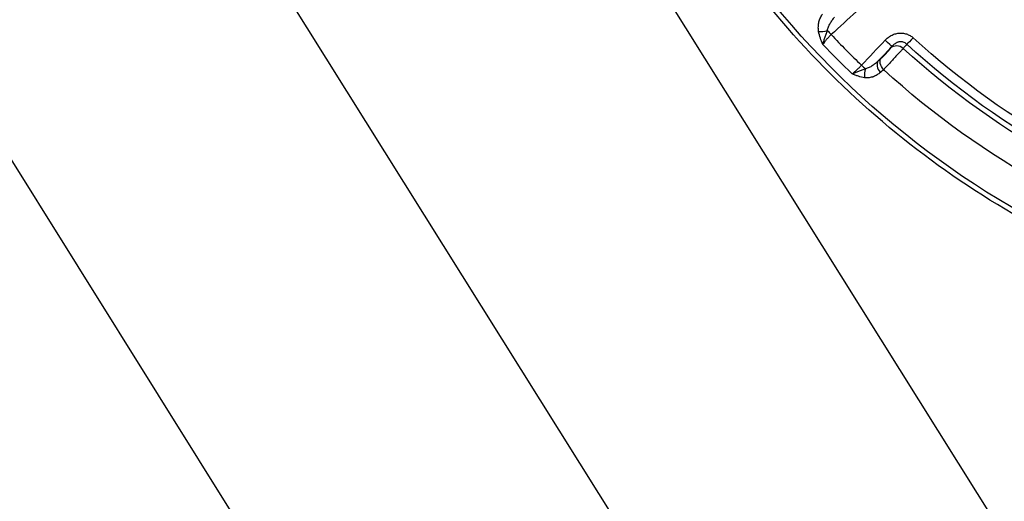
# Model space of a CAD drawing. Units: millimetres. Extents: x -3922 to 3834, y -3879 to 3877.
# Drawn here: x -1463 to -490, y -1049 to -573 of the extents above; entities that cross this region are included whole.
import ezdxf

# ---------------------------------------------------------------- set-up
doc = ezdxf.new("R2010")
doc.units = ezdxf.units.MM
doc.header["$LTSCALE"] = 20
doc.linetypes.add('HIDDEN', pattern=[9.525, 6.35, -3.175])
for name, color, linetype in [('2d', 230, 'Continuous'), ('EN-Free_Space', 10, 'HIDDEN'), ('EN-Free_Space_Hatch', 10, 'Continuous'), ('EN-SafetyZone', 93, 'HIDDEN')]:
    doc.layers.add(name, color=color, linetype=linetype)

msp = doc.modelspace()

# ---------------------------------------------------------------- hatches: boundary and pattern name
at = {"layer": 'EN-Free_Space_Hatch'}
h = msp.add_hatch(dxfattribs=at)
h.set_pattern_fill('ANSI31', color=256, scale=100)
h.set_pattern_definition([(122.026, (-43.77, -1.06), (-269.18, -168.37), [])])
h.paths.add_polyline_path([(826.91, 3778, 1), (-914.45, -3780.12, 1)])

# ---------------------------------------------------------------- linework, layer by layer
at = {"layer": '2d'}
for p, q in [((-672.58, -573.54), (-672.58, -573.54)), ((-664.4, -582.51), (-664.4, -582.51)), ((-604.96, -590.62), (-604.97, -590.62)), ((-598.43, -596.85), (-598.43, -596.85)), ((-595.7, -595.24), (-595.7, -595.24)), ((-591.59, -603.23), (-591.59, -603.23)), ((-626.37, -621.05), (-626.37, -621.05)), ((-621.95, -619.22), (-621.95, -619.22))]:
    msp.add_line(p, q, dxfattribs=at)
at = {"layer": '2d', "extrusion": (0, 0, -1)}
for centre, major_axis, ratio, start_param, end_param in [((-46.4, 0), (0, 876.28), 0.992546, 3.403392, 6.544985), ((-607.98, -592.18), (-7.27, 6.87), 0.035506, 3.228078, 4.624305), ((-580.23, -589.82), (6.75, 7.38), 0.090191, 1.603766, 2.759146), ((-47, 0), (0, 798.14), 0.992546, 3.403392, 3.879224), ((-47.39, 0), (0, 865.45), 0.992546, 3.903303, 3.950678), ((-49.09, 0), (0, 811.11), 0.992546, 2.929108, 3.877676), ((-47.86, 0), (0, 806.54), 0.992546, 2.92756, 3.879224), ((-604.2, -617.66), (-6.69, 7.44), 0.665944, -1.568679, -0.116033), ((-49.76, 0), (0, 839.44), 0.992546, 3.403392, 3.877705)]:
    msp.add_ellipse(centre, major_axis=major_axis, ratio=ratio, start_param=start_param, end_param=end_param, dxfattribs=at)
at = {"layer": '2d'}
for centre, major_axis, ratio, start_param, end_param in [((-667.96, -580.16), (9.86, 1.65), 0.389259, 4.07723, 4.997527), ((-661.18, -586.6), (-6.77, 7.36), 0.035785, 1.085426, 1.655294), ((-47.81, 0), (0, 852.42), 0.992546, 2.331131, 2.381258), ((-594.66, -607.45), (-8.02, 5.98), 0.809729, 4.685315, 6.135534), ((-631.24, -616.76), (-7.26, 6.87), 0.041759, 1.658889, 2.228756), ((-622.81, -625.65), (1.21, 9.93), 0.512606, 1.169919, 2.090216), ((-607.25, -620.4), (-6.69, 7.44), 0.665996, 0.116057, 1.56827)]:
    msp.add_ellipse(centre, major_axis=major_axis, ratio=ratio, start_param=start_param, end_param=end_param, dxfattribs=at)
for points, knots in [([(-271.64, -851.94), (-361.84, -827.59), (-448.12, -788.58), (-604.15, -685.2), (-673.88, -620.83), (-789.72, -473.24), (-835.81, -390.04), (-899.69, -213.22), (-917.46, -119.63), (-922.88, 68.47), (-910.52, 162.94), (-856.92, 343.21), (-815.69, 428.97), (-708.52, 583.1), (-642.6, 651.44), (-492.74, 763.76), (-408.84, 807.74), (-231.53, 866.87), (-138.15, 882.03), (31.56, 881.98), (107.89, 871.84), (181.62, 851.94)], [1.570796, 1.570796, 1.570796, 1.570796, 1.89073, 1.89073, 2.2107, 2.2107, 2.530718, 2.530718, 2.850777, 2.850777, 3.170852, 3.170852, 3.490916, 3.490916, 3.810943, 3.810943, 4.130921, 4.130921, 4.45086, 4.45086, 4.712389, 4.712389, 4.712389, 4.712389]), ([(-673.3, -584.23), (-673.58, -582.56), (-673.66, -580.96), (-673.56, -578.63), (-673.48, -577.86), (-673.32, -576.73), (-673.26, -576.35), (-673.11, -575.61), (-673.03, -575.24), (-672.6, -573.44), (-672.13, -572.07), (-670.99, -569.48), (-670.31, -568.24), (-669.54, -567.09)], [0, 0, 0, 0, 0.00539508, 0.00539508, 0.00809261, 0.00809261, 0.00944138, 0.00944138, 0.01079015, 0.01079015, 0.01618523, 0.01618523, 0.0215803, 0.0215803, 0.0215803, 0.0215803]), ([(-664.57, -583.38), (-664.46, -582.73), (-664.31, -582.1), (-663.95, -580.87), (-663.74, -580.27), (-663.04, -578.49), (-662.48, -577.35), (-661.25, -575.15), (-660.57, -574.1), (-659.13, -572.06), (-658.36, -571.07), (-657.55, -570.12)], [0, 0, 0, 0, 0.00202478, 0.00202478, 0.00404956, 0.00404956, 0.00809912, 0.00809912, 0.01214868, 0.01214868, 0.01619825, 0.01619825, 0.01619825, 0.01619825]), ([(-669.01, -597.3), (-668.8, -596.23), (-668.54, -595.12), (-667.91, -592.86), (-667.55, -591.71), (-666.96, -589.95), (-666.76, -589.36), (-666.34, -588.17), (-666.13, -587.57), (-665.48, -585.78), (-665.03, -584.58), (-664.57, -583.38)], [-0.00002831, -0.00002831, -0.00002831, -0.00002831, 0.00391918, 0.00391918, 0.00786667, 0.00786667, 0.00984041, 0.00984041, 0.01181416, 0.01181416, 0.01576164, 0.01576164, 0.01576164, 0.01576164]), ([(-669.01, -597.3), (-669.95, -595.15), (-670.83, -592.98), (-672.33, -588.61), (-672.92, -586.42), (-673.3, -584.23)], [-0.00002828, -0.00002828, -0.00002828, -0.00002828, 0.0071926, 0.0071926, 0.01441349, 0.01441349, 0.01441349, 0.01441349]), ([(-660.87, -587.46), (-661.3, -587.85), (-661.73, -588.25), (-662.56, -589.06), (-662.96, -589.47), (-664.14, -590.71), (-664.89, -591.54), (-665.93, -592.81), (-666.27, -593.24), (-666.91, -594.07), (-667.21, -594.49), (-668.06, -595.72), (-668.57, -596.52), (-669.01, -597.3)], [0, 0, 0, 0, 0.00175102, 0.00175102, 0.00350204, 0.00350204, 0.00700409, 0.00700409, 0.00875511, 0.00875511, 0.01050613, 0.01050613, 0.01400817, 0.01400817, 0.01400817, 0.01400817]), ([(-607.59, -593.04), (-606.69, -592.09), (-605.74, -591.22), (-603.7, -589.63), (-602.62, -588.92), (-600.32, -587.69), (-599.13, -587.19), (-596.68, -586.41), (-595.42, -586.14), (-593.47, -585.93), (-592.82, -585.9), (-591.53, -585.89), (-590.89, -585.92), (-589.61, -586.05), (-588.97, -586.15), (-587.7, -586.42), (-587.07, -586.59), (-585.21, -587.19), (-584.04, -587.71), (-582.36, -588.69), (-581.82, -589.05), (-580.77, -589.82), (-580.27, -590.24), (-579.78, -590.68)], [0, 0, 0, 0, 0.00386729, 0.00386729, 0.00773459, 0.00773459, 0.01160188, 0.01160188, 0.01546917, 0.01546917, 0.01740282, 0.01740282, 0.01933646, 0.01933646, 0.02127011, 0.02127011, 0.02320376, 0.02320376, 0.02707105, 0.02707105, 0.0290047, 0.0290047, 0.03093834, 0.03093834, 0.03093834, 0.03093834]), ([(-611.41, -610.79), (-611.04, -610.45), (-610.65, -610.09), (-610.03, -609.5), (-609.82, -609.3), (-609.38, -608.87), (-609.16, -608.65), (-608.49, -607.99), (-608.04, -607.53), (-607.35, -606.82), (-607.12, -606.58), (-606.66, -606.1), (-606.21, -605.62), (-605.77, -605.15), (-605.33, -604.67), (-605.11, -604.43), (-604.48, -603.73), (-604.09, -603.28), (-603.53, -602.63), (-603.35, -602.42), (-603, -602), (-602.84, -601.81), (-602.38, -601.24), (-602.11, -600.89), (-601.88, -600.58)], [0, 0, 0, 0, 0.00197485, 0.00197485, 0.00296228, 0.00296228, 0.0039497, 0.0039497, 0.00592455, 0.00592455, 0.00691198, 0.00691198, 0.00789941, 0.00888683, 0.00888683, 0.00987426, 0.00987426, 0.01184911, 0.01184911, 0.01283654, 0.01283654, 0.01382396, 0.01382396, 0.01579881, 0.01579881, 0.01579881, 0.01579881]), ([(-589.6, -601.12), (-590.15, -601.7), (-590.77, -602.36), (-591.8, -603.46), (-592.16, -603.84), (-592.72, -604.44), (-592.92, -604.65), (-593.31, -605.06), (-593.5, -605.27), (-594.5, -606.34), (-595.34, -607.24), (-596.66, -608.65), (-597.11, -609.14), (-598.02, -610.11), (-598.93, -611.08), (-599.84, -612.07), (-600.77, -613.06), (-601.23, -613.56), (-602.62, -615.05), (-603.51, -616.01), (-604.61, -617.19), (-604.83, -617.43), (-605.26, -617.89), (-605.48, -618.12), (-606.11, -618.81), (-606.52, -619.25), (-607.72, -620.54), (-608.47, -621.35), (-609.16, -622.09)], [0, 0, 0, 0, 0.00404255, 0.00404255, 0.00606383, 0.00606383, 0.00707447, 0.00707447, 0.00808511, 0.00808511, 0.01212766, 0.01212766, 0.01414894, 0.01414894, 0.01617022, 0.01819149, 0.01819149, 0.02021277, 0.02021277, 0.02425533, 0.02425533, 0.02526596, 0.02526596, 0.0262766, 0.0262766, 0.02829788, 0.02829788, 0.03234043, 0.03234043, 0.03234043, 0.03234043]), ([(-586.24, -596.89), (-586.49, -596.65), (-586.76, -596.42), (-587.32, -595.99), (-587.61, -595.8), (-588.51, -595.27), (-589.15, -595), (-590.18, -594.71), (-590.53, -594.64), (-591.23, -594.54), (-591.58, -594.51), (-592.28, -594.5), (-592.64, -594.51), (-593.34, -594.58), (-593.69, -594.64), (-594.38, -594.79), (-594.72, -594.89), (-595.38, -595.11), (-595.7, -595.24), (-596.33, -595.52), (-596.63, -595.67), (-597.23, -596.01), (-597.52, -596.2), (-598.92, -597.15), (-599.89, -598.06), (-600.76, -599.05)], [0, 0, 0, 0, 0.0010659, 0.0010659, 0.0021318, 0.0021318, 0.0042636, 0.0042636, 0.00532951, 0.00532951, 0.00639541, 0.00639541, 0.00746131, 0.00746131, 0.00852721, 0.00852721, 0.00959311, 0.00959311, 0.01065901, 0.01065901, 0.01172491, 0.01172491, 0.01279081, 0.01279081, 0.01705442, 0.01705442, 0.01705442, 0.01705442]), ([(-586.24, -596.89), (-586.66, -597.46), (-587.15, -598.09), (-588.27, -599.5), (-588.9, -600.27), (-589.6, -601.12)], [0, 0, 0, 0, 0.00558993, 0.00558993, 0.01117986, 0.01117986, 0.01117986, 0.01117986]), ([(-640.23, -626.29), (-639.89, -626.03), (-639.53, -625.75), (-638.8, -625.16), (-638.43, -624.85), (-637.29, -623.89), (-636.51, -623.2), (-635.32, -622.1), (-634.91, -621.72), (-634.1, -620.94), (-633.69, -620.55), (-632.48, -619.34), (-631.68, -618.52), (-630.88, -617.67)], [0, 0, 0, 0, 0.00174506, 0.00174506, 0.00349012, 0.00349012, 0.00698025, 0.00698025, 0.00872531, 0.00872531, 0.01047037, 0.01047037, 0.0139605, 0.0139605, 0.0139605, 0.0139605]), ([(-627.02, -621.2), (-628.19, -621.69), (-629.36, -622.17), (-631.09, -622.88), (-631.66, -623.11), (-632.8, -623.57), (-633.36, -623.8), (-635.04, -624.46), (-636.13, -624.88), (-637.71, -625.46), (-638.23, -625.64), (-639.25, -625.98), (-639.75, -626.14), (-640.23, -626.29)], [0, 0, 0, 0, 0.00393812, 0.00393812, 0.00590719, 0.00590719, 0.00787625, 0.00787625, 0.01181437, 0.01181437, 0.01378343, 0.01378343, 0.0157525, 0.0157525, 0.0157525, 0.0157525]), ([(-614.47, -613.53), (-615.36, -614.4), (-616.28, -615.23), (-618.2, -616.79), (-619.2, -617.52), (-620.77, -618.53), (-621.3, -618.85), (-622.38, -619.46), (-622.93, -619.74), (-624.06, -620.26), (-624.63, -620.49), (-625.8, -620.9), (-626.4, -621.07), (-627.02, -621.2)], [0, 0, 0, 0, 0.00405521, 0.00405521, 0.00811041, 0.00811041, 0.01013802, 0.01013802, 0.01216562, 0.01216562, 0.01419322, 0.01419322, 0.01622082, 0.01622082, 0.01622082, 0.01622082]), ([(-627.83, -630.04), (-629.88, -629.78), (-631.95, -629.29), (-635.07, -628.3), (-636.1, -627.93), (-637.66, -627.34), (-638.17, -627.14), (-639.2, -626.72), (-639.72, -626.5), (-640.23, -626.29)], [0, 0, 0, 0, 0.00719484, 0.00719484, 0.01079226, 0.01079226, 0.01259097, 0.01259097, 0.01438968, 0.01438968, 0.01438968, 0.01438968]), ([(-612.22, -624.84), (-613.24, -625.75), (-614.32, -626.56), (-616.64, -627.96), (-617.87, -628.56), (-619.52, -629.16), (-619.86, -629.27), (-620.53, -629.47), (-620.88, -629.56), (-621.91, -629.82), (-622.61, -629.95), (-624.05, -630.12), (-624.78, -630.17), (-626.28, -630.18), (-627.04, -630.14), (-627.83, -630.04)], [0, 0, 0, 0, 0.0054136, 0.0054136, 0.01082719, 0.01082719, 0.01218059, 0.01218059, 0.01353399, 0.01353399, 0.01624079, 0.01624079, 0.01894759, 0.01894759, 0.02165439, 0.02165439, 0.02165439, 0.02165439])]:
    msp.add_open_spline(points, degree=3, knots=knots, dxfattribs=at)
for points in [[(-635.92, -564.49), (-644.24, -572.15), (-652.55, -579.81), (-660.87, -587.46)], [(-630.88, -617.67), (-623.12, -609.46), (-615.35, -601.25), (-607.59, -593.04)], [(-600.76, -599.05), (-605.33, -603.88), (-609.9, -608.71), (-614.47, -613.53)], [(-601.88, -600.58), (-601.47, -600.04), (-601.1, -599.52), (-600.76, -599.05)], [(-614.47, -613.53), (-613.45, -612.62), (-612.43, -611.7), (-611.41, -610.79)], [(-609.16, -622.09), (-610.18, -623.01), (-611.2, -623.92), (-612.22, -624.84)]]:
    msp.add_open_spline(points, degree=3, dxfattribs=at)
at = {"layer": 'EN-Free_Space'}
msp.add_circle((-43.77, -1.06), 3878.07, dxfattribs=at)
at = {"layer": 'EN-SafetyZone'}
msp.add_circle((-43.77, -1.06), 3878.07, dxfattribs=at)

doc.saveas('drawing.dxf')
